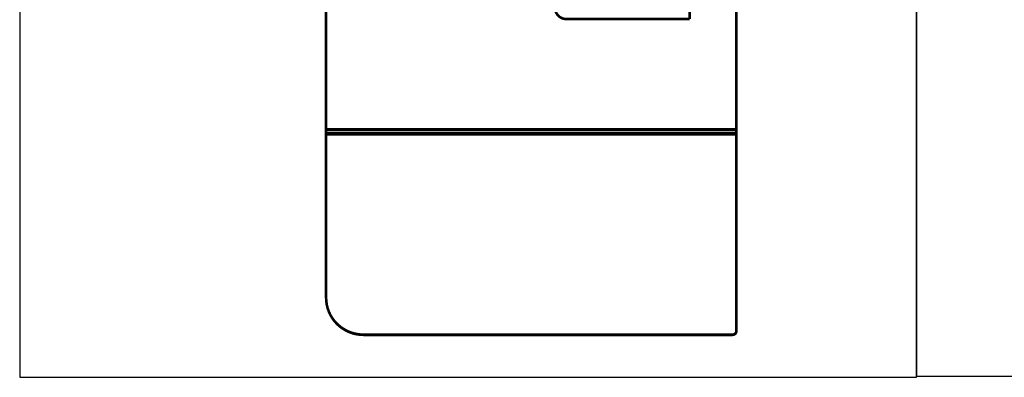
# Model space of a CAD drawing. Extents: x 54 to 1079, y 21 to 1182.
# Drawn here: x 54 to 318, y 81 to 177 of the extents above; entities that cross this region are included whole.
import ezdxf

# ---------------------------------------------------------------- set-up
doc = ezdxf.new("R2010")
doc.units = 0
doc.linetypes.add('HIDDENNEW0', pattern=[4.5, 1.5, -1.5, 1.5])
doc.layers.add('MUOTOVIIVAT', color=40, linetype='HIDDENNEW0')
doc.layers.add('TANGVIIVATNONDEF', color=3, linetype='HIDDENNEW0')

msp = doc.modelspace()

# ---------------------------------------------------------------- linework, layer by layer
at = {"color": 3, "linetype": 'CONTINUOUS'}
for p, q in [((54.07559, 621.46859), (54.07559, 81.0399)), ((294.5909, 621.80578), (294.5909, 81.37709)), ((294.5909, 81.0399), (294.5909, 621.46859)), ((54.07559, 81.0399), (294.5909, 81.0399)), ((294.5909, 81.37709), (728.4518, 81.37709))]:
    msp.add_line(p, q, dxfattribs=at)
at = {"layer": 'MUOTOVIIVAT', "color": 40, "linetype": 'CONTINUOUS', "const_width": 0.7}
for points in [[(136.23947, 147.73775), (136.23947, 264.43822)], [(246.23947, 263.96249), (246.23947, 147.73775)], [(233.73947, 177.21874), (233.73947, 236.21822)], [(200.63947, 177.21874), (233.73947, 177.21874)], [(136.23947, 147.63817), (136.23947, 147.73775)], [(136.23947, 146.59838), (136.23947, 147.63817)], [(246.23947, 147.73775), (246.23947, 147.63817)], [(246.23947, 147.63817), (246.23947, 146.59838)], [(136.23947, 146.22777), (136.23947, 146.59838)], [(136.23947, 146.13775), (136.23947, 146.22777)], [(136.23947, 102.43822), (136.23947, 146.13775)], [(246.03947, 147.43817), (136.43947, 147.43817)], [(246.23947, 146.59838), (246.23947, 146.22777)], [(246.23947, 146.22777), (246.23947, 146.13775)], [(246.23947, 146.13775), (246.23947, 93.43822)], [(245.23947, 92.43822), (146.23947, 92.43822)]]:
    msp.add_lwpolyline(points, dxfattribs=at)
for points in [[(197.63947, 180.21959, 0.41421878), (200.63947, 177.21965)], [(136.23947, 147.63817, 0.41421356), (136.43947, 147.43817)], [(246.03947, 147.43817, 0.41421356), (246.23947, 147.63817)], [(136.23947, 102.43822, 0.41421356), (146.23947, 92.43822)], [(245.23947, 92.43822, 0.41421356), (246.23947, 93.43822)]]:
    msp.add_lwpolyline(points, format="xyb", dxfattribs=at)
at = {"layer": 'TANGVIIVATNONDEF', "color": 3, "linetype": 'CONTINUOUS'}
for p, q in [((136.43947, 147.73691), (136.43947, 264.43737)), ((246.03947, 265.22332), (246.03947, 147.73691)), ((136.43947, 147.43817), (136.43947, 147.73691)), ((246.03947, 147.73691), (136.43947, 147.73691)), ((136.43947, 146.62934), (136.43947, 147.43817)), ((246.03947, 146.62934), (136.43947, 146.62934)), ((136.43947, 146.40697), (136.43947, 146.62934)), ((136.43947, 146.40697), (246.03947, 146.40697)), ((136.43947, 146.13691), (136.43947, 146.40697)), ((136.43947, 146.13691), (246.03947, 146.13691)), ((136.43947, 102.43737), (136.43947, 146.13691)), ((246.03947, 147.73691), (246.03947, 147.43817)), ((246.03947, 147.43817), (246.03947, 146.62934)), ((246.03947, 146.62934), (246.03947, 146.40697)), ((246.03947, 146.40697), (246.03947, 146.13691)), ((246.03947, 146.13691), (246.03947, 93.43737)), ((245.23947, 92.63737), (146.23947, 92.63737)), ((146.23947, 92.63737), (146.23947, 92.43822)), ((245.23947, 92.63737), (245.23947, 92.43822))]:
    msp.add_line(p, q, dxfattribs=at)
for points in [[(136.43942, 147.73687), (136.42989, 147.73688, -0.000054618), (136.42024, 147.73688, -0.000052102), (136.41045, 147.73689, -0.000051814), (136.40056, 147.7369, -0.000054774), (136.39062, 147.73691, -0.000056981), (136.38067, 147.73692, -0.000059161), (136.37075, 147.73694, -0.000061605), (136.36091, 147.73695, -0.000064992), (136.35119, 147.73698, -0.000068649), (136.34163, 147.737, -0.000073083), (136.3323, 147.73702, -0.000078182), (136.32322, 147.73705, -0.00008427), (136.31446, 147.73708, -0.000091652), (136.30605, 147.73711, -0.000100431), (136.29803, 147.73715, -0.000111033), (136.29044, 147.73718, -0.000123104), (136.28332, 147.73722, -0.000140314), (136.27669, 147.73726, -0.000162689), (136.27058, 147.7373, -0.000185883), (136.265, 147.73734, -0.000205582), (136.25999, 147.73738, -0.000267098), (136.25552, 147.73742, -0.000389021), (136.25161, 147.73747, -0.00040887), (136.24828, 147.73751, -0.000215244), (136.24557, 147.73755, -0.000789059), (136.24327, 147.73759, -0.002793154), (136.24122, 147.73767, -0.004066584), (136.23945, 147.73776, -0.005004589)], [(136.43942, 146.6293), (136.42989, 146.62927, 0.001983034), (136.42024, 146.62917, 0.00189147), (136.41045, 146.62898, 0.001880601), (136.40056, 146.62872, 0.001987348), (136.39062, 146.62838, 0.00206637), (136.38067, 146.62795, 0.002144038), (136.37075, 146.62743, 0.002230722), (136.36091, 146.62683, 0.002350978), (136.35119, 146.62614, 0.00248), (136.34163, 146.62537, 0.002636158), (136.3323, 146.6245, 0.002814603), (136.32322, 146.62356, 0.003026963), (136.31446, 146.62254, 0.003282695), (136.30605, 146.62143, 0.003585139), (136.29803, 146.62026, 0.003946661), (136.29044, 146.61902, 0.004353682), (136.28332, 146.61772, 0.004929818), (136.27669, 146.61637, 0.005670089), (136.27058, 146.61496, 0.00640872), (136.265, 146.61352, 0.00699721), (136.25999, 146.61205, 0.008932725), (136.25552, 146.61054, 0.012667284), (136.25161, 146.60897, 0.012779421), (136.24828, 146.60748, 0.006511617), (136.24557, 146.60612, 0.022913771), (136.24327, 146.6044, 0.064943128), (136.24122, 146.60179, 0.056128663), (136.23945, 146.59838, 0.038918874)], [(136.43942, 146.40703), (136.42989, 146.40683, 0.011479218), (136.42024, 146.4062, 0.010908735), (136.41045, 146.40512, 0.010765063), (136.40056, 146.4036, 0.01125075), (136.39062, 146.40159, 0.01151065), (136.38067, 146.3991, 0.011706448), (136.37075, 146.3961, 0.011868768), (136.36091, 146.39261, 0.012138665), (136.35119, 146.3886, 0.012336988), (136.34163, 146.3841, 0.012577296), (136.3323, 146.3791, 0.012768064), (136.32322, 146.37362, 0.012990108), (136.31446, 146.36767, 0.013187409), (136.30605, 146.36129, 0.013403603), (136.29803, 146.35448, 0.013556391), (136.29044, 146.3473, 0.013652534), (136.28332, 146.33975, 0.013895643), (136.27669, 146.33189, 0.014229908), (136.27058, 146.32374, 0.014036423), (136.265, 146.31539, 0.013330919), (136.25999, 146.30689, 0.014487725), (136.25552, 146.29811, 0.016826514), (136.25161, 146.28901, 0.013378864), (136.24828, 146.28039, 0.005860103), (136.24557, 146.27253, 0.017671339), (136.24327, 146.26256, 0.029879856), (136.24122, 146.24742, 0.015412171), (136.23945, 146.22772, 0.008490574)], [(136.43942, 146.13686), (136.42989, 146.13686, -0.000053554), (136.42024, 146.13686, -0.000051087), (136.41045, 146.13687, -0.000050805), (136.40056, 146.13688, -0.000053707), (136.39062, 146.13689, -0.000055871), (136.38067, 146.13691, -0.000058009), (136.37075, 146.13692, -0.000060405), (136.36091, 146.13694, -0.000063727), (136.35119, 146.13696, -0.000067312), (136.34163, 146.13699, -0.00007166), (136.3323, 146.13701, -0.000076659), (136.32322, 146.13704, -0.000082629), (136.31446, 146.13707, -0.000089867), (136.30605, 146.1371, -0.000098475), (136.29803, 146.13714, -0.00010887), (136.29044, 146.13717, -0.000120706), (136.28332, 146.13721, -0.000137581), (136.27669, 146.13725, -0.000159521), (136.27058, 146.13729, -0.000182263), (136.265, 146.13733, -0.000201578), (136.25999, 146.13737, -0.000261896), (136.25552, 146.13741, -0.000381445), (136.25161, 146.13745, -0.000400908), (136.24828, 146.13749, -0.000211052), (136.24557, 146.13753, -0.000773694), (136.24327, 146.13758, -0.002738788), (136.24122, 146.13765, -0.003987548), (136.23945, 146.13774, -0.004907604)], [(246.03945, 147.73687), (246.04899, 147.73688, 0.000054601), (246.05864, 147.73688, 0.000052087), (246.06844, 147.73689, 0.000051802), (246.07833, 147.7369, 0.000054763), (246.08827, 147.73691, 0.000056971), (246.09822, 147.73692, 0.000059153), (246.10814, 147.73694, 0.000061599), (246.11799, 147.73695, 0.000064989), (246.12771, 147.73698, 0.000068648), (246.13727, 147.737, 0.000073086), (246.1466, 147.73702, 0.000078188), (246.15568, 147.73705, 0.000084282), (246.16444, 147.73708, 0.000091669), (246.17286, 147.73711, 0.000100456), (246.18087, 147.73715, 0.000111069), (246.18846, 147.73718, 0.000123153), (246.19558, 147.73722, 0.000140381), (246.20221, 147.73726, 0.000162783), (246.20832, 147.7373, 0.000186012), (246.2139, 147.73734, 0.00020575), (246.21891, 147.73738, 0.000267357), (246.22338, 147.73742, 0.000389479), (246.22729, 147.73747, 0.000409466), (246.23061, 147.73751, 0.0002156), (246.23332, 147.73755, 0.000790553), (246.23562, 147.73759, 0.002801568), (246.23766, 147.73767, 0.004088451), (246.23942, 147.73776, 0.005045812)], [(246.03945, 146.6293), (246.04899, 146.62927, -0.001982385), (246.05864, 146.62917, -0.001890915), (246.06844, 146.62898, -0.001880113), (246.07833, 146.62872, -0.0019869), (246.08827, 146.62838, -0.002065981), (246.09822, 146.62795, -0.002143714), (246.10814, 146.62743, -0.002230475), (246.11799, 146.62683, -0.002350812), (246.12771, 146.62614, -0.002479935), (246.13727, 146.62537, -0.002636208), (246.1466, 146.6245, -0.002814798), (246.15568, 146.62356, -0.003027328), (246.16444, 146.62254, -0.003283282), (246.17286, 146.62143, -0.003585996), (246.18087, 146.62026, -0.003947876), (246.18846, 146.61902, -0.004355337), (246.19558, 146.61772, -0.004932104), (246.20221, 146.61637, -0.005673236), (246.20832, 146.61496, -0.006412966), (246.2139, 146.61352, -0.00700263), (246.21891, 146.61205, -0.00894083), (246.22338, 146.61054, -0.012680937), (246.22729, 146.60897, -0.01279589), (246.23061, 146.60748, -0.006520904), (246.23332, 146.60612, -0.022949755), (246.23562, 146.6044, -0.065075065), (246.23766, 146.60179, -0.056254231), (246.23942, 146.59838, -0.038997361)], [(246.03945, 146.40703), (246.04899, 146.40683, -0.011475468), (246.05864, 146.4062, -0.010905566), (246.06844, 146.40512, -0.01076235), (246.07833, 146.4036, -0.011248362), (246.08827, 146.40159, -0.011508721), (246.09822, 146.3991, -0.011705014), (246.10814, 146.3961, -0.011867893), (246.11799, 146.39261, -0.012138356), (246.12771, 146.3886, -0.012337312), (246.13727, 146.3841, -0.012578257), (246.1466, 146.3791, -0.012769709), (246.15568, 146.37362, -0.012992428), (246.16444, 146.36767, -0.013190433), (246.17286, 146.36129, -0.013407304), (246.18087, 146.35448, -0.013560761), (246.18846, 146.3473, -0.013657496), (246.19558, 146.33975, -0.01390123), (246.20221, 146.33189, -0.014236099), (246.20832, 146.32374, -0.014042936), (246.2139, 146.31539, -0.013337387), (246.21891, 146.30689, -0.014494986), (246.22338, 146.29811, -0.016835123), (246.22729, 146.28901, -0.013385742), (246.23061, 146.28039, -0.0058631), (246.23332, 146.27253, -0.017680289), (246.23562, 146.26256, -0.029894118), (246.23766, 146.24742, -0.015418846), (246.23942, 146.22772, -0.008494024)], [(246.03945, 146.13686), (246.04899, 146.13686, 0.000053538), (246.05864, 146.13686, 0.000051073), (246.06844, 146.13687, 0.000050793), (246.07833, 146.13688, 0.000053696), (246.08827, 146.13689, 0.000055862), (246.09822, 146.13691, 0.000058001), (246.10814, 146.13692, 0.0000604), (246.11799, 146.13694, 0.000063723), (246.12771, 146.13696, 0.000067311), (246.13727, 146.13699, 0.000071663), (246.1466, 146.13701, 0.000076666), (246.15568, 146.13704, 0.000082641), (246.16444, 146.13707, 0.000089884), (246.17286, 146.1371, 0.0000985), (246.18087, 146.13714, 0.000108906), (246.18846, 146.13717, 0.000120755), (246.19558, 146.13721, 0.000137648), (246.20221, 146.13725, 0.000159614), (246.20832, 146.13729, 0.000182391), (246.2139, 146.13733, 0.000201744), (246.21891, 146.13737, 0.000262152), (246.22338, 146.13741, 0.000381897), (246.22729, 146.13745, 0.000401495), (246.23061, 146.13749, 0.000211403), (246.23332, 146.13753, 0.000775165), (246.23562, 146.13758, 0.002747058), (246.23766, 146.13765, 0.00400902), (246.23942, 146.13774, 0.004948068)], [(136.43942, 102.43735), (136.42989, 102.43735, -0.000055602), (136.42024, 102.43736, -0.000053041), (136.41045, 102.43737, -0.000052748), (136.40056, 102.43737, -0.000055761), (136.39062, 102.43738, -0.000058008), (136.38067, 102.4374, -0.000060227), (136.37075, 102.43741, -0.000062716), (136.36091, 102.43743, -0.000066164), (136.35119, 102.43745, -0.000069886), (136.34163, 102.43747, -0.000074401), (136.3323, 102.4375, -0.000079591), (136.32322, 102.43753, -0.000085789), (136.31446, 102.43756, -0.000093303), (136.30605, 102.43759, -0.000102241), (136.29803, 102.43762, -0.000113034), (136.29044, 102.43766, -0.000125323), (136.28332, 102.43769, -0.000142843), (136.27669, 102.43773, -0.000165621), (136.27058, 102.43777, -0.000189234), (136.265, 102.43781, -0.000209287), (136.25999, 102.43785, -0.000271912), (136.25552, 102.4379, -0.000396032), (136.25161, 102.43794, -0.000416238), (136.24828, 102.43798, -0.000219122), (136.24557, 102.43802, -0.000803276), (136.24327, 102.43807, -0.00284346), (136.24122, 102.43814, -0.004139711), (136.23945, 102.43824, -0.005094308)], [(146.23949, 92.63741), (146.11124, 92.63826, -0.003259967), (145.98301, 92.64076, -0.003261969), (145.85481, 92.64498, -0.003259636), (145.72666, 92.65084, -0.003255216), (145.59859, 92.65841, -0.003252886), (145.47063, 92.66762, -0.003251508), (145.34279, 92.67854, -0.003250767), (145.21511, 92.69109, -0.00325069), (145.08762, 92.70535, -0.003251534), (144.96032, 92.72124, -0.003253355), (144.83325, 92.73882, -0.003255228), (144.70643, 92.75803, -0.003257699), (144.5799, 92.77893, -0.003262676), (144.45365, 92.80146, -0.003270221), (144.32772, 92.82568, -0.003270972), (144.2021, 92.85152, -0.003265598), (144.07683, 92.87904, -0.003261053), (143.95192, 92.90817, -0.003256551), (143.82741, 92.93896, -0.003253145), (143.70329, 92.97135, -0.003249998), (143.57962, 93.00539, -0.003247758), (143.45638, 93.04101, -0.003245933), (143.33363, 93.07827, -0.003244882), (143.21137, 93.11709, -0.003244365), (143.08963, 93.15754, -0.003244516), (142.96843, 93.19954, -0.003245366), (142.84779, 93.24315, -0.003246653), (142.72772, 93.2883, -0.00324867), (142.60828, 93.33504, -0.003251346), (142.48944, 93.38331, -0.003255266), (142.37127, 93.43315, -0.003258335), (142.25375, 93.48452, -0.003261326), (142.13693, 93.53744, -0.003268538), (142.02082, 93.59187, -0.003281303), (141.90545, 93.64785, -0.003285918), (141.79081, 93.70533, -0.003283575), (141.67694, 93.76435, -0.00327851), (141.56384, 93.82483, -0.003269895), (141.45155, 93.88683, -0.003263592), (141.34007, 93.95027, -0.003258035), (141.22943, 94.01519, -0.003253409), (141.11963, 94.08153, -0.003248667), (141.01072, 94.14933, -0.003245037), (140.90269, 94.21852, -0.003241677), (140.79557, 94.28914, -0.003239226), (140.68937, 94.36112, -0.003237125), (140.58413, 94.43451, -0.003235823), (140.47983, 94.50923, -0.003235021), (140.37653, 94.58533, -0.003234882), (140.27421, 94.66274, -0.003235374), (140.17293, 94.7415, -0.003236396), (140.07266, 94.82154, -0.00323818), (139.97347, 94.90291, -0.003240362), (139.87533, 94.98553, -0.003243439), (139.7783, 95.06945, -0.003246763), (139.68235, 95.1546, -0.0032511), (139.58756, 95.24102, -0.003255584), (139.49389, 95.32865, -0.003261246), (139.4014, 95.41751, -0.003266763), (139.31007, 95.50756, -0.003273442), (139.21997, 95.59882, -0.003280363), (139.13106, 95.69123, -0.003289059), (139.0434, 95.78484, -0.003289132), (138.95697, 95.87957, -0.003280142), (138.8718, 95.97546, -0.003273065), (138.78788, 96.07245, -0.003266855), (138.70525, 96.17056, -0.00326177), (138.62389, 96.26972, -0.003256529), (138.54385, 96.36997, -0.00325244), (138.4651, 96.47124, -0.003248607), (138.3877, 96.57356, -0.003245741), (138.31162, 96.67686, -0.003243188), (138.23691, 96.78116, -0.00324149), (138.16354, 96.88641, -0.003240269), (138.09158, 96.99263, -0.003239766), (138.02097, 97.09976, -0.003239868), (137.9518, 97.20781, -0.003240555), (137.88402, 97.31674, -0.00324198), (137.81769, 97.42656, -0.003243862), (137.75277, 97.53721, -0.00324662), (137.68933, 97.64871, -0.003249667), (137.62733, 97.76101, -0.003253693), (137.56684, 97.87413, -0.003257971), (137.50781, 97.988, -0.003263445), (137.45032, 98.10265, -0.003268666), (137.39431, 98.21802, -0.003274912), (137.33986, 98.33412, -0.00328434), (137.28693, 98.45092, -0.003298591), (137.23558, 98.56843, -0.003299676), (137.18575, 98.68661, -0.003288488), (137.13752, 98.80545, -0.003280156), (137.09082, 98.92491, -0.003272683), (137.04573, 99.045, -0.003266244), (137.00218, 99.16566, -0.003259343), (136.96024, 99.2869, -0.003253812), (136.91986, 99.40867, -0.003248362), (136.8811, 99.53098, -0.003243941), (136.84391, 99.65377, -0.003239548), (136.80834, 99.77705, -0.00323648), (136.77435, 99.90078, -0.003233973), (136.74201, 100.02496, -0.003231237), (136.71124, 100.14954, -0.003227897), (136.68213, 100.27451, -0.003229251), (136.65461, 100.39985, -0.003234621), (136.62876, 100.52555, -0.003226805), (136.6045, 100.65154, -0.003207954), (136.58192, 100.77779, -0.003237195), (136.56094, 100.90445, -0.003305339), (136.54165, 101.03156, -0.003213671), (136.52398, 101.15838, -0.003002757), (136.50801, 101.28466, -0.003319296), (136.49365, 101.41317, -0.0039663), (136.48094, 101.54488, -0.003011806), (136.46999, 101.66864, -0.001024837), (136.4609, 101.78062, -0.004264555), (136.45304, 101.92461, -0.007372871), (136.44586, 102.14657, -0.003608273), (136.43942, 102.43735, -0.001909897)], [(246.03945, 93.43742), (246.03925, 93.41948, -0.005605322), (246.03865, 93.40156, -0.005616666), (246.03763, 93.38365, -0.005604542), (246.03622, 93.36575, -0.005579184), (246.0344, 93.3479, -0.005564302), (246.0322, 93.33008, -0.005553821), (246.02958, 93.31231, -0.005546336), (246.02658, 93.29461, -0.005541349), (246.02317, 93.27697, -0.005539936), (246.01939, 93.25942, -0.005541915), (246.0152, 93.24195, -0.005546725), (246.01063, 93.22458, -0.005555778), (246.00567, 93.20732, -0.005566424), (246.00033, 93.19017, -0.005581262), (245.99459, 93.17315, -0.005599108), (245.98849, 93.15626, -0.005624276), (245.98199, 93.13952, -0.00564262), (245.97513, 93.12292, -0.005658327), (245.96788, 93.1065, -0.005652976), (245.96027, 93.09024, -0.005624689), (245.95229, 93.07416, -0.005604867), (245.94395, 93.05826, -0.005588409), (245.93526, 93.04255, -0.005575687), (245.92622, 93.02704, -0.005563436), (245.91683, 93.01174, -0.005555401), (245.9071, 92.99665, -0.005549507), (245.89704, 92.98179, -0.005546886), (245.88666, 92.96714, -0.005546803), (245.87594, 92.95274, -0.00554961), (245.86491, 92.93858, -0.005555908), (245.85357, 92.92467, -0.005563581), (245.84192, 92.91102, -0.005574423), (245.82996, 92.89763, -0.005589125), (245.81771, 92.88452, -0.005611288), (245.80516, 92.87169, -0.005621169), (245.79233, 92.85914, -0.00562117), (245.77921, 92.84689, -0.005611289), (245.76583, 92.83493, -0.005589129), (245.75217, 92.82328, -0.005574427), (245.73827, 92.81193, -0.005563587), (245.7241, 92.80091, -0.005555917), (245.7097, 92.79019, -0.005549626), (245.69506, 92.7798, -0.005546815), (245.6802, 92.76974, -0.005546885), (245.66511, 92.76002, -0.005549531), (245.64981, 92.75063, -0.005555488), (245.6343, 92.74159, -0.005563444), (245.61859, 92.73289, -0.005575479), (245.60269, 92.72456, -0.005588503), (245.58661, 92.71657, -0.005605755), (245.57035, 92.70896, -0.005624495), (245.55392, 92.70172, -0.005649984), (245.53733, 92.69485, -0.005659243), (245.52059, 92.68836, -0.00565341), (245.5037, 92.68225, -0.00562163), (245.48668, 92.67652, -0.005563269), (245.46954, 92.67118, -0.005592728), (245.45227, 92.66621, -0.005689805), (245.43486, 92.66165, -0.005519967), (245.41743, 92.65746, -0.005147849), (245.40002, 92.65368, -0.005673251), (245.38224, 92.65027, -0.006761914), (245.36397, 92.64725, -0.005136082), (245.34677, 92.64465, -0.001755268), (245.33118, 92.64249, -0.00725214), (245.3111, 92.64063, -0.01255468), (245.28009, 92.63893, -0.006149982), (245.23945, 92.63741, -0.003253294)], [(246.03945, 93.43742), (246.04899, 93.43741, 0.000051432), (246.05864, 93.43742, 0.000049064), (246.06844, 93.43742, 0.000048795), (246.07833, 93.43742, 0.000051584), (246.08827, 93.43743, 0.000053665), (246.09822, 93.43744, 0.00005572), (246.10814, 93.43745, 0.000058024), (246.11799, 93.43746, 0.000061217), (246.12771, 93.43748, 0.000064664), (246.13727, 93.4375, 0.000068844), (246.1466, 93.43752, 0.00007365), (246.15568, 93.43754, 0.00007939), (246.16444, 93.43756, 0.000086349), (246.17286, 93.43759, 0.000094626), (246.18087, 93.43762, 0.000104623), (246.18846, 93.43765, 0.000116006), (246.19558, 93.43768, 0.000132235), (246.20221, 93.43772, 0.000153337), (246.20832, 93.43775, 0.000175218), (246.2139, 93.43779, 0.000193811), (246.21891, 93.43783, 0.000251843), (246.22338, 93.43786, 0.00036688), (246.22729, 93.4379, 0.000385709), (246.23061, 93.43794, 0.000203092), (246.23332, 93.43798, 0.000744693), (246.23562, 93.43802, 0.002639136), (246.23766, 93.43809, 0.003851806), (246.23942, 93.43818, 0.00475466)]]:
    msp.add_lwpolyline(points, format="xyb", dxfattribs=at)

doc.saveas('drawing.dxf')
